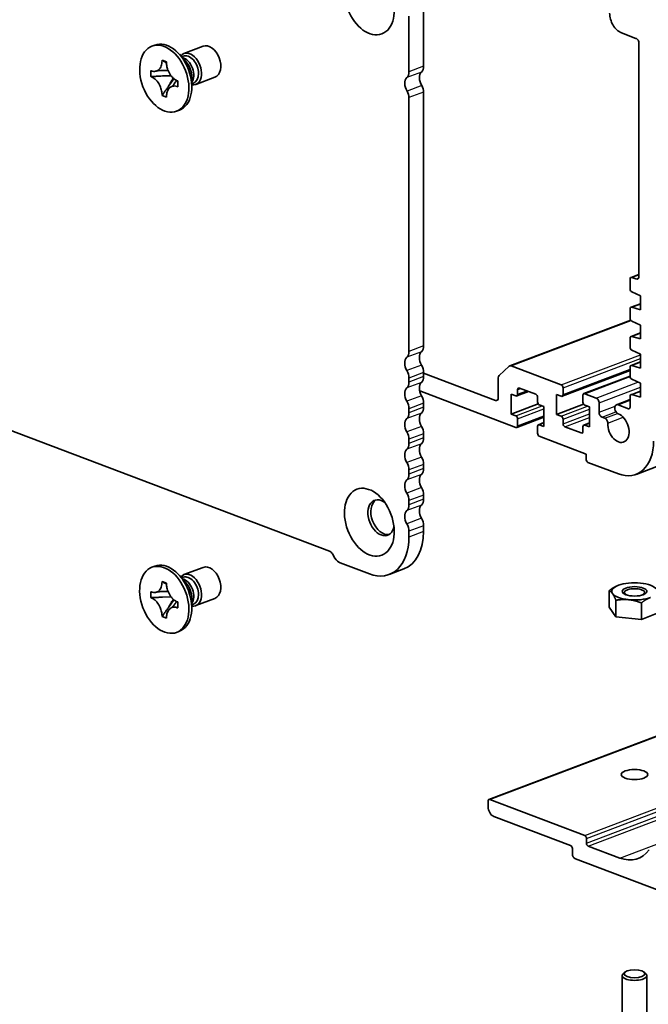
# Model space of a CAD drawing. Units: millimetres. Extents: x 0 to 9241, y 0 to 1686.
# Drawn here: x 662 to 738, y 237 to 356 of the extents above; entities that cross this region are included whole.
import ezdxf

# ---------------------------------------------------------------- set-up
doc = ezdxf.new("R2010")
doc.units = ezdxf.units.MM
doc.layers.add('Visible (ISO)', color=7, linetype='Continuous', lineweight=35)
doc.layers.add('Visible Narrow (ISO)', color=7, linetype='Continuous', lineweight=25)

msp = doc.modelspace()

# ---------------------------------------------------------------- linework, layer by layer
at = {"layer": 'Visible (ISO)'}
for p, q in [((711.0917, 350.0527), (711.0917, 356.7762)), ((709.3239, 349.383), (709.3239, 356.1064)), ((734.9557, 354.0825), (736.7234, 353.4128)), ((678.6677, 352.5995), (678.3141, 352.4655)), ((682.1784, 351.577), (684.503, 352.4577)), ((737.077, 352.8161), (737.077, 324.6826)), ((679.5312, 350.6982), (679.5312, 350.7692)), ((679.5312, 350.7692), (680.0733, 350.5638)), ((679.6108, 350.718), (679.5312, 350.7692)), ((682.4155, 350.5997), (681.6344, 351.4826)), ((681.8944, 351.1887), (682.0858, 351.2612)), ((680.0733, 350.5638), (680.0733, 350.4928)), ((678.1759, 348.7994), (678.1759, 349.5089)), ((678.1759, 349.5089), (678.2301, 349.4884)), ((678.3177, 348.806), (678.1759, 348.7994)), ((678.2301, 348.7789), (678.1759, 348.7994)), ((680.609, 348.9128), (679.5812, 348.8649)), ((680.3203, 347.6176), (680.9731, 348.5321)), ((683.1256, 348.7255), (683.1256, 347.5467)), ((683.5956, 347.8364), (685.9202, 348.7172)), ((681.3744, 348.2971), (681.4286, 348.2765)), ((681.4286, 347.567), (681.3744, 347.5875)), ((681.4286, 348.2765), (681.4286, 347.567)), ((683.1256, 347.9391), (683.317, 348.0116)), ((679.5312, 346.5121), (679.6108, 346.6237)), ((679.5312, 346.5121), (679.5312, 346.5831)), ((680.0733, 346.3067), (679.5312, 346.5121)), ((680.0733, 346.3777), (680.0733, 346.3067)), ((709.3226, 315.6047), (709.3226, 346.2488)), ((711.0904, 316.2745), (711.0904, 346.9186)), ((736.7279, 300.7602), (858.3503, 346.8406)), ((681.6438, 344.7444), (681.2903, 344.6104)), ((587.036, 334.1874), (699.7338, 291.4883)), ((736.1222, 324.5442), (737.077, 324.906)), ((736.0163, 324.3441), (736.0163, 323.143)), ((736.7234, 324.3538), (736.2285, 324.5413)), ((736.2137, 322.7912), (737.2538, 322.302)), ((737.2538, 322.302), (737.2538, 320.6362)), ((736.1222, 320.933), (737.2538, 321.3618)), ((736.0163, 320.7329), (736.0163, 319.6263)), ((737.2538, 320.6362), (736.2137, 320.9351)), ((721.4899, 313.8679), (736.084, 319.3973)), ((736.2137, 319.2745), (737.2538, 318.7853)), ((737.2538, 318.7853), (737.2538, 317.1195)), ((736.1222, 317.4163), (737.2538, 317.8451)), ((736.0163, 317.2162), (736.0163, 316.1096)), ((737.2538, 317.1195), (736.2137, 317.4184)), ((736.2137, 315.7578), (737.2538, 315.2686)), ((737.2538, 315.2686), (737.2538, 313.6028)), ((736.1222, 313.8996), (737.2538, 314.3284)), ((737.2538, 313.6028), (736.2137, 313.9017)), ((711.0904, 312.5727), (711.0904, 313.0633)), ((719.7529, 309.6835), (711.0904, 312.9655)), ((721.4171, 313.8223), (720.21, 312.6998)), ((727.7078, 311.5743), (721.6671, 313.8631)), ((727.8141, 310.1833), (736.0163, 313.2909)), ((736.0163, 313.6995), (736.0163, 312.5929)), ((709.3226, 311.9029), (709.3226, 312.3935)), ((720.1064, 312.4118), (720.1064, 310.0122)), ((730.43, 310.5056), (736.0163, 312.6222)), ((736.2137, 312.2412), (737.2538, 311.7519)), ((737.2538, 311.7519), (737.2538, 310.0861)), ((710.6288, 310.8268), (722.2277, 306.4322)), ((721.6621, 308.0347), (721.6621, 310.4408)), ((721.6621, 310.4408), (722.2277, 310.2265)), ((722.334, 310.2236), (723.7503, 310.7602)), ((722.4399, 310.4238), (722.4399, 310.979)), ((722.652, 311.1763), (724.6319, 310.4261)), ((727.1421, 307.9943), (727.1421, 310.4005)), ((727.1421, 310.4005), (727.7078, 310.1862)), ((727.92, 310.3834), (727.92, 311.2163)), ((731.9151, 309.9803), (730.5362, 310.5027)), ((736.1222, 310.383), (737.2538, 310.8117)), ((737.2538, 310.0861), (736.2137, 310.385)), ((711.0904, 308.8709), (711.0904, 309.3615)), ((721.6621, 308.0347), (724.9212, 309.2695)), ((724.844, 310.0681), (724.844, 309.5129)), ((725.0562, 309.1549), (725.6219, 308.9405)), ((727.1421, 307.9943), (730.4012, 309.2292)), ((730.3241, 310.3054), (730.3241, 309.4725)), ((732.2687, 308.2731), (732.2687, 309.3836)), ((734.367, 309.1632), (736.0163, 309.7881)), ((735.8042, 308.6919), (734.5752, 309.1575)), ((736.0163, 310.1828), (736.0163, 308.8891)), ((709.3226, 308.2012), (709.3226, 308.6918)), ((722.2277, 307.8203), (721.6621, 308.0347)), ((725.6219, 308.9405), (725.6219, 306.5344)), ((727.7078, 307.78), (727.1421, 307.9943)), ((730.5362, 309.1145), (731.1019, 308.9002)), ((731.1019, 308.9002), (731.1019, 306.4941)), ((718.9748, 261.489), (840.2436, 307.4354)), ((722.334, 306.4293), (725.6219, 307.675)), ((722.4399, 306.6294), (722.4399, 307.4623)), ((724.9499, 306.7516), (725.6219, 307.0062)), ((727.92, 306.8667), (727.92, 307.422)), ((730.43, 306.7113), (731.1019, 306.9659)), ((732.974, 307.5431), (732.6222, 307.6764)), ((711.0904, 305.1691), (711.0904, 305.6598)), ((724.844, 306.5514), (724.844, 305.7185)), ((725.6219, 306.5344), (725.0562, 306.7487)), ((730.112, 305.7586), (728.1321, 306.5087)), ((730.3241, 306.5111), (730.3241, 305.9558)), ((731.1019, 306.4941), (730.5362, 306.7084)), ((709.3226, 304.4994), (709.3226, 304.99)), ((725.0562, 305.3605), (730.713, 303.2173)), ((730.713, 303.2173), (730.713, 302.5694)), ((730.9252, 302.2114), (734.6021, 300.8183)), ((709.3226, 300.7976), (709.3226, 301.2882)), ((711.0904, 301.4674), (711.0904, 301.958)), ((709.3226, 297.0958), (709.3226, 297.5864)), ((711.0904, 297.7656), (711.0904, 298.2562)), ((709.3226, 293.1766), (709.3226, 293.8846)), ((711.0904, 293.8464), (711.0904, 294.5544)), ((700.1088, 291.143), (700.4017, 290.6486)), ((678.6664, 289.6697), (678.3128, 289.5357)), ((682.177, 288.6472), (684.5017, 289.5279)), ((701.0267, 290.073), (704.5496, 288.7382)), ((708.7089, 289.3426), (706.9412, 288.6729)), ((679.5298, 287.7684), (679.5298, 287.8394)), ((679.5298, 287.8394), (680.072, 287.634)), ((679.6095, 287.7882), (679.5298, 287.8394)), ((682.4142, 287.6699), (681.6331, 288.5528)), ((681.8931, 288.2589), (682.0844, 288.3314)), ((678.1745, 285.8696), (678.1745, 286.5791)), ((678.1745, 286.5791), (678.2288, 286.5586)), ((680.072, 287.634), (680.072, 287.563)), ((733.4794, 284.7219), (733.4794, 286.7156)), ((678.3163, 285.8762), (678.1745, 285.8696)), ((678.2288, 285.8491), (678.1745, 285.8696)), ((680.6077, 285.983), (679.5798, 285.9351)), ((680.3189, 284.6878), (680.9718, 285.6023)), ((681.373, 285.3673), (681.4272, 285.3467)), ((683.1243, 285.7957), (683.1243, 284.6169)), ((683.5943, 284.9067), (685.9189, 285.7874)), ((734.3013, 283.5598), (734.3013, 285.5535)), ((681.4272, 284.6372), (681.373, 284.6578)), ((681.4272, 285.3467), (681.4272, 284.6372)), ((683.1243, 285.0093), (683.3156, 285.0818)), ((734.3013, 283.5598), (733.4794, 284.7219)), ((737.3685, 283.2484), (737.3685, 285.2421)), ((679.5298, 283.5823), (679.6095, 283.6939)), ((679.5298, 283.5823), (679.5298, 283.6533)), ((680.072, 283.3769), (679.5298, 283.5823)), ((680.072, 283.4479), (680.072, 283.3769)), ((737.3685, 283.2484), (734.3013, 283.5598)), ((739.6139, 284.0991), (737.3685, 283.2484)), ((681.6425, 281.8146), (681.289, 281.6806)), ((718.869, 261.2888), (718.869, 260.641)), ((730.5362, 257.1459), (719.0811, 261.486)), ((719.5761, 259.4476), (728.8392, 255.938)), ((730.7484, 256.2326), (730.7484, 256.7879)), ((734.7789, 254.4279), (730.9605, 255.8746)), ((729.0513, 255.58), (729.0513, 254.9322)), ((729.4049, 254.3355), (751.0423, 246.1375)), ((735.0467, 234.8992), (735.0467, 240.2205)), ((735.4062, 240.6457), (735.1781, 240.4532)), ((737.6871, 240.6457), (737.9152, 240.4532)), ((738.0467, 234.8992), (738.0467, 240.2205))]:
    msp.add_line(p, q, dxfattribs=at)
for centre, major_axis, ratio in [((704.551, 357.9148), (-1.5058, 3.9743), 0.6543887), ((679.8022, 348.538), (1.4881, -3.9275), 0.6543887), ((704.5496, 294.985), (-1.5058, 3.9743), 0.6543887), ((679.8009, 285.6082), (1.4881, -3.9275), 0.6543887), ((736.5467, 286.6316), (-1.5001, 0), 0.37888105), ((736.5467, 264.5134), (1.6, 0), 0.37888105), ((736.5467, 240.4518), (-1.25, 0), 0.37888105)]:
    msp.add_ellipse(centre, major_axis=major_axis, ratio=ratio, dxfattribs=at)
for centre, major_axis, ratio, start_param, end_param in [((734.9557, 355.9334), (0.7086, -1.8703), 0.6543887, 4.18756524, 5.75836157), ((736.7234, 352.9501), (0.1772, -0.4676), 0.6543887, 1.04597259, 2.61676892), ((680.1558, 348.6719), (1.4881, -3.9275), 0.6543887, 0, 3.14159265), ((685.2116, 350.5875), (0.7086, -1.8703), 0.6543887, 0, 3.14159265), ((682.887, 349.7067), (0.7086, -1.8703), 0.6543887, 5.92792291, 9.78004035), ((682.1445, 349.4254), (0.6156, -1.6248), 0.6543887, 0.40007722, 2.74151544), ((682.7014, 349.6364), (-0.6156, 1.6248), 0.6543887, 4.18756524, 6.28318531), ((681.7114, 349.2613), (0.7086, -1.8703), 0.6543887, 1.04597259, 2.09562006), ((710.2078, 350.3876), (0.4429, -1.1689), 0.6543887, 0.27897858, 1.04597259), ((682.7014, 349.6364), (0.6156, -1.6248), 0.6543887, 0, 1.04597259), ((709.7122, 347.6294), (-0.4429, 1.1689), 0.6543887, 0.27793468, 1.84636496), ((708.44, 349.7179), (0.4429, -1.1689), 0.6543887, 0.27897858, 1.04597259), ((711.48, 348.2992), (-0.4429, 1.1689), 0.6543887, 0.27793468, 1.84636496), ((710.3479, 347.1999), (-0.372, 0.9819), 0.6543887, 4.18756524, 4.98903423), ((708.5801, 346.5301), (-0.372, 0.9819), 0.6543887, 4.18756524, 4.98903423), ((736.7234, 324.8165), (0.1772, -0.4676), 0.6543887, 5.75836157, 7.3291579), ((736.2285, 324.2637), (-0.1063, 0.2805), 0.6543887, 5.75836157, 7.3291579), ((736.2285, 323.0626), (0.1063, -0.2805), 0.6543887, 4.18756524, 5.6885484), ((736.2285, 320.6525), (-0.1063, 0.2805), 0.6543887, 5.82817474, 7.3291579), ((736.2285, 319.5459), (0.1063, -0.2805), 0.6543887, 4.18756524, 5.6885484), ((710.2065, 316.6094), (0.4429, -1.1689), 0.6543887, 0.27897858, 1.04597259), ((736.2285, 317.1358), (-0.1063, 0.2805), 0.6543887, 5.82817474, 7.3291579), ((708.4387, 315.9396), (0.4429, -1.1689), 0.6543887, 0.27897858, 1.04597259), ((711.4793, 314.5216), (-0.4429, 1.1689), 0.6543887, 0.27897858, 1.8129666), ((736.2285, 316.0292), (0.1063, -0.2805), 0.6543887, 4.18756524, 5.6885484), ((709.7115, 313.8518), (-0.4429, 1.1689), 0.6543887, 0.27897858, 1.8129666), ((710.2065, 313.3982), (-0.4429, 1.1689), 0.6543887, 4.18756524, 4.95455925), ((721.6671, 313.4003), (-0.1772, 0.4676), 0.6543887, 5.75836157, 6.54375973), ((736.2285, 313.6191), (-0.1063, 0.2805), 0.6543887, 5.82817474, 7.3291579), ((708.4387, 312.7284), (-0.4429, 1.1689), 0.6543887, 4.18756524, 4.95455925), ((708.4387, 312.2378), (0.4429, -1.1689), 0.6543887, 0.27897858, 1.04597259), ((711.4793, 310.8198), (-0.4429, 1.1689), 0.6543887, 0.27897858, 1.8129666), ((710.2065, 312.9076), (0.4429, -1.1689), 0.6543887, 0.27897858, 1.04597259), ((720.46, 312.2779), (-0.1772, 0.4676), 0.6543887, 0.26057443, 1.04597259), ((727.7078, 311.2967), (-0.1063, 0.2805), 0.6543887, 4.18756524, 5.75836157), ((736.2285, 312.5125), (0.1063, -0.2805), 0.6543887, 4.18756524, 5.6885484), ((709.7115, 310.15), (-0.4429, 1.1689), 0.6543887, 0.27897858, 1.8129666), ((722.2277, 310.5041), (0.1063, -0.2805), 0.6543887, 5.75836157, 7.3291579), ((722.652, 310.8986), (-0.1063, 0.2805), 0.6543887, 5.75836157, 7.3291579), ((724.6319, 310.1485), (0.1063, -0.2805), 0.6543887, 1.04597259, 2.61676892), ((727.7078, 310.4638), (0.1063, -0.2805), 0.6543887, 5.75836157, 7.3291579), ((730.5362, 310.2251), (-0.1063, 0.2805), 0.6543887, 5.75836157, 7.3291579), ((736.2285, 310.1024), (-0.1063, 0.2805), 0.6543887, 5.82817474, 7.3291579), ((708.4387, 309.0266), (-0.4429, 1.1689), 0.6543887, 4.18756524, 4.95455925), ((710.2065, 309.6964), (-0.4429, 1.1689), 0.6543887, 4.18756524, 4.95455925), ((719.7529, 310.1462), (0.1772, -0.4676), 0.6543887, 5.75836157, 7.3291579), ((725.0562, 309.4325), (0.1063, -0.2805), 0.6543887, 4.18756524, 5.75836157), ((730.5362, 309.3922), (0.1063, -0.2805), 0.6543887, 4.18756524, 5.75836157), ((731.9151, 309.5176), (-0.1772, 0.4676), 0.6543887, 4.18756524, 5.75836157), ((734.5752, 308.6137), (-0.2082, 0.5495), 0.6543887, 5.75836157, 8.91570834), ((708.4387, 308.536), (0.4429, -1.1689), 0.6543887, 0.27897858, 1.04597259), ((711.4793, 307.118), (-0.4429, 1.1689), 0.6543887, 0.27897858, 1.8129666), ((710.2065, 309.2058), (0.4429, -1.1689), 0.6543887, 0.27897858, 1.04597259), ((732.6222, 308.1391), (-0.1772, 0.4676), 0.6543887, 1.04597259, 2.61676892), ((734.6021, 306.371), (0.6466, -1.7066), 0.6543887, 4.13575334, 8.91570834), ((735.8042, 308.9695), (0.1063, -0.2805), 0.6543887, 5.75836157, 7.3291579), ((709.7115, 306.4482), (-0.4429, 1.1689), 0.6543887, 0.27897858, 1.8129666), ((722.2277, 307.5427), (-0.1063, 0.2805), 0.6543887, 4.18756524, 5.75836157), ((725.0562, 306.4711), (-0.1063, 0.2805), 0.6543887, 5.75836157, 7.3291579), ((727.7078, 307.5024), (-0.1063, 0.2805), 0.6543887, 4.18756524, 5.75836157), ((728.1321, 306.7864), (-0.1063, 0.2805), 0.6543887, 1.04597259, 2.61676892), ((732.974, 307.0983), (-0.1703, 0.4494), 0.6543887, 4.13575334, 5.75836157), ((708.4387, 305.3249), (-0.4429, 1.1689), 0.6543887, 4.18756524, 4.95455925), ((710.2065, 305.9946), (-0.4429, 1.1689), 0.6543887, 4.18756524, 4.95455925), ((722.2277, 306.7098), (0.1063, -0.2805), 0.6543887, 5.75836157, 7.3291579), ((725.0562, 305.6382), (0.1063, -0.2805), 0.6543887, 4.18756524, 5.75836157), ((730.112, 306.0362), (0.1063, -0.2805), 0.6543887, 5.75836157, 7.3291579), ((730.5362, 306.4307), (-0.1063, 0.2805), 0.6543887, 5.75836157, 7.3291579), ((708.4387, 304.8343), (0.4429, -1.1689), 0.6543887, 0.27897858, 1.04597259), ((711.4793, 303.4162), (-0.4429, 1.1689), 0.6543887, 0.27897858, 1.8129666), ((710.2065, 305.504), (0.4429, -1.1689), 0.6543887, 0.27897858, 1.04597259), ((734.6021, 306.371), (2.1258, -5.6108), 0.6543887, 5.75836157, 7.3291579), ((709.7115, 302.7464), (-0.4429, 1.1689), 0.6543887, 0.27897858, 1.8129666), ((708.4387, 301.6231), (-0.4429, 1.1689), 0.6543887, 4.18756524, 4.95455925), ((710.2065, 302.2929), (-0.4429, 1.1689), 0.6543887, 4.18756524, 4.95455925), ((730.9252, 302.4891), (0.1063, -0.2805), 0.6543887, 4.18756524, 5.75836157), ((710.2065, 301.8023), (0.4429, -1.1689), 0.6543887, 0.27897858, 1.04597259), ((709.7115, 299.0447), (-0.4429, 1.1689), 0.6543887, 0.27897858, 1.8129666), ((708.4387, 301.1325), (0.4429, -1.1689), 0.6543887, 0.27897858, 1.04597259), ((711.4793, 299.7144), (-0.4429, 1.1689), 0.6543887, 0.27897858, 1.8129666), ((708.4387, 297.9213), (-0.4429, 1.1689), 0.6543887, 4.18756524, 4.95455925), ((710.2065, 298.5911), (-0.4429, 1.1689), 0.6543887, 4.18756524, 4.95455925), ((705.9638, 295.5208), (-0.7972, 2.104), 0.6543887, 5.4553391, 10.25262417), ((706.3174, 295.6548), (-0.7972, 2.104), 0.6543887, 0.12874634, 3.01284631), ((710.2065, 298.1005), (0.4429, -1.1689), 0.6543887, 0.27897858, 1.04597259), ((709.7115, 295.3429), (-0.4429, 1.1689), 0.6543887, 0.27897858, 1.8129666), ((708.4387, 297.4307), (0.4429, -1.1689), 0.6543887, 0.27897858, 1.04597259), ((711.4793, 296.0126), (-0.4429, 1.1689), 0.6543887, 0.27897858, 1.8129666), ((710.2065, 294.8893), (-0.4429, 1.1689), 0.6543887, 4.18756524, 4.95455925), ((706.3174, 295.6548), (2.3915, -6.3121), 0.6543887, 0, 1.04597259), ((708.4387, 294.2195), (-0.4429, 1.1689), 0.6543887, 4.18756524, 4.95455925), ((704.5496, 294.985), (2.3915, -6.3121), 0.6543887, 5.75836157, 7.3291579), ((699.7338, 290.7942), (0.2657, -0.7013), 0.6543887, 1.83137077, 2.61676892), ((701.0267, 291.2298), (0.4429, -1.1689), 0.6543887, 4.97296342, 5.75836157), ((680.1544, 285.7421), (1.4881, -3.9275), 0.6543887, 0, 3.14159265), ((685.2103, 287.6577), (0.7086, -1.8703), 0.6543887, 0, 3.14159265), ((682.8856, 286.7769), (0.7086, -1.8703), 0.6543887, 5.92792291, 9.78004035), ((682.1432, 286.4956), (0.6156, -1.6248), 0.6543887, 0.40007722, 2.74151544), ((682.7, 286.7066), (-0.6156, 1.6248), 0.6543887, 4.18756524, 6.28318531), ((681.7101, 286.3315), (0.7086, -1.8703), 0.6543887, 1.04597259, 2.09562006), ((736.5467, 286.6316), (-2.75, 0), 0.37888105, 5.49778714, 6.54498469), ((736.5467, 286.6316), (-2.75, 0), 0.37888105, 4.45058959, 5.49778714), ((736.5467, 286.487), (-1.2295, 0), 0.37888105, 2.45753186, 6.9672461), ((736.5467, 286.6316), (2.75, 0), 0.37888105, 0.26179939, 1.30899694), ((682.7, 286.7066), (0.6156, -1.6248), 0.6543887, 0, 1.04597259), ((736.5467, 286.6316), (-2.75, 0), 0.37888105, 0.26179939, 1.30899694), ((736.5467, 286.6316), (2.75, 0), 0.37888105, 4.45058959, 5.49778714), ((719.0811, 261.2084), (-0.1063, 0.2805), 0.6543887, 5.75836157, 7.3291579), ((719.5761, 260.3731), (0.3543, -0.9351), 0.6543887, 4.18756524, 5.75836157), ((730.5362, 256.8683), (-0.1063, 0.2805), 0.6543887, 4.18756524, 5.75836157), ((728.8392, 255.6604), (0.1063, -0.2805), 0.6543887, 1.04597259, 2.61676892), ((730.9605, 256.1523), (-0.1063, 0.2805), 0.6543887, 1.04597259, 2.61676892), ((729.4049, 254.7982), (0.1772, -0.4676), 0.6543887, 4.18756524, 5.75836157), ((734.7789, 260.1657), (2.1967, -5.7978), 0.6543887, 5.75836157, 6.68937426), ((736.5467, 240.2205), (1.5, 0), 0.37888105, 2.71979193, 6.70498603)]:
    msp.add_ellipse(centre, major_axis=major_axis, ratio=ratio, start_param=start_param, end_param=end_param, dxfattribs=at)
for points, knots in [([(679.5312, 350.6982), (679.5312, 350.4734), (679.4971, 350.2637), (679.3642, 349.8964), (679.2658, 349.7433), (679.0224, 349.5227), (678.8817, 349.4543), (678.5696, 349.4036), (678.4007, 349.4237), (678.2301, 349.4884)], [0, 0, 0, 0, 0.072885793, 0.072885793, 0.146658287, 0.146658287, 0.217581823, 0.217581823, 0.289952455, 0.289952455, 0.289952455, 0.289952455]), ([(679.6108, 350.718), (679.683, 350.6715), (679.7546, 350.625), (679.9312, 350.5111), (679.9931, 350.4713), (680.0745, 350.4192)], [0, 0, 0, 0, 0.038899227, 0.038899227, 0.0705803356, 0.0705803356, 0.0705803356, 0.0705803356]), ([(681.3744, 348.2971), (681.3353, 348.3118), (681.2963, 348.3289), (681.2173, 348.3682), (681.1773, 348.3905), (681.0548, 348.4666), (680.9737, 348.5279), (680.8139, 348.6712), (680.7358, 348.7537), (680.5195, 349.0207), (680.3964, 349.2252), (680.2239, 349.6211), (680.1655, 349.804), (680.0914, 350.1588), (680.0733, 350.3288), (680.0733, 350.4928)], [0, 0, 0, 0, 0.016558337, 0.016558337, 0.033674649, 0.033674649, 0.069394291, 0.069394291, 0.106606388, 0.106606388, 0.179024125, 0.179024125, 0.236366888, 0.236366888, 0.289529526, 0.289529526, 0.289529526, 0.289529526]), ([(678.2301, 348.7789), (678.2691, 348.7641), (678.3081, 348.747), (678.3872, 348.7077), (678.4272, 348.6854), (678.5496, 348.6093), (678.6307, 348.5481), (678.7906, 348.4047), (678.8686, 348.3222), (679.0849, 348.0552), (679.208, 347.8507), (679.3806, 347.4548), (679.439, 347.272), (679.5131, 346.9171), (679.5312, 346.7471), (679.5312, 346.5831)], [0, 0, 0, 0, 0.016558337, 0.016558337, 0.033674649, 0.033674649, 0.069394291, 0.069394291, 0.106606388, 0.106606388, 0.179024125, 0.179024125, 0.236366888, 0.236366888, 0.289529526, 0.289529526, 0.289529526, 0.289529526]), ([(678.3177, 348.806), (678.4463, 348.812), (678.5771, 348.8156), (678.9129, 348.8293), (679.0324, 348.8353), (679.3414, 348.8524), (679.4579, 348.8592), (679.5812, 348.8649)], [0, 0, 0, 0, 0.038899227, 0.038899227, 0.074736715, 0.074736715, 0.102771636, 0.102771636, 0.102771636, 0.102771636]), ([(680.2615, 349.5393), (680.2468, 349.5391), (680.2321, 349.5388), (680.0152, 349.5357), (679.8119, 349.5358), (679.4733, 349.5302), (679.3334, 349.5261), (679.14, 349.5128), (679.0752, 349.5065), (678.9799, 349.4936), (678.9453, 349.4871), (678.9048, 349.4778), (678.8937, 349.4745), (678.8847, 349.4716), (678.8829, 349.4709), (678.882, 349.4705)], [0.108890874, 0.108890874, 0.108890874, 0.108890874, 0.113321767, 0.113321767, 0.17438036, 0.17438036, 0.216562442, 0.216562442, 0.239595591, 0.239595591, 0.259607465, 0.259607465, 0.275954103, 0.275954103, 0.283783975, 0.283783975, 0.283783975, 0.283783975]), ([(680.3203, 347.6176), (680.2415, 347.5073), (680.1639, 347.4008), (679.9833, 347.1512), (679.9114, 347.0509), (679.7371, 346.8033), (679.6755, 346.7143), (679.6108, 346.6237)], [0, 0, 0, 0, 0.042371406, 0.042371406, 0.087625751, 0.087625751, 0.128748081, 0.128748081, 0.128748081, 0.128748081]), ([(680.0733, 346.3777), (680.0733, 346.4288), (680.075, 346.4792), (680.0822, 346.5799), (680.0877, 346.6302), (680.1103, 346.7818), (680.1336, 346.8792), (680.1969, 347.0644), (680.2374, 347.1512), (680.3788, 347.3807), (680.4994, 347.4961), (680.7519, 347.6263), (680.8747, 347.6562), (681.1244, 347.6586), (681.249, 347.635), (681.3744, 347.5875)], [0, 0, 0, 0, 0.016558337, 0.016558337, 0.033674649, 0.033674649, 0.069394291, 0.069394291, 0.106606388, 0.106606388, 0.179024125, 0.179024125, 0.236366888, 0.236366888, 0.289529526, 0.289529526, 0.289529526, 0.289529526]), ([(680.7276, 347.6073), (680.7289, 347.6082), (680.7313, 347.6101), (680.747, 347.622), (680.7688, 347.6401), (680.8407, 347.7183), (680.8883, 347.776), (680.9843, 347.9011), (681.032, 347.9659), (681.1524, 348.1294), (681.2271, 348.2307), (681.305, 348.3258)], [0.0293731, 0.0293731, 0.0293731, 0.0293731, 0.050183887, 0.050183887, 0.088529812, 0.088529812, 0.123616193, 0.123616193, 0.153520636, 0.153520636, 0.197208655, 0.197208655, 0.197208655, 0.197208655]), ([(679.5298, 287.7684), (679.5298, 287.5436), (679.4958, 287.3339), (679.3628, 286.9666), (679.2645, 286.8135), (679.0211, 286.593), (678.8804, 286.5245), (678.5683, 286.4738), (678.3993, 286.4939), (678.2288, 286.5586)], [0, 0, 0, 0, 0.072885793, 0.072885793, 0.146658287, 0.146658287, 0.217581823, 0.217581823, 0.289952455, 0.289952455, 0.289952455, 0.289952455]), ([(679.6095, 287.7882), (679.6817, 287.7417), (679.7533, 287.6952), (679.9298, 287.5813), (679.9918, 287.5415), (680.0732, 287.4894)], [0, 0, 0, 0, 0.038899227, 0.038899227, 0.0705803356, 0.0705803356, 0.0705803356, 0.0705803356]), ([(680.2602, 286.6095), (680.2455, 286.6093), (680.2308, 286.609), (680.0139, 286.6059), (679.8106, 286.6061), (679.472, 286.6004), (679.3321, 286.5963), (679.1387, 286.5831), (679.0739, 286.5767), (678.9785, 286.5638), (678.944, 286.5573), (678.9034, 286.548), (678.8924, 286.5447), (678.8834, 286.5418), (678.8816, 286.5411), (678.8807, 286.5408)], [0.108890874, 0.108890874, 0.108890874, 0.108890874, 0.113321767, 0.113321767, 0.17438036, 0.17438036, 0.216562442, 0.216562442, 0.239595591, 0.239595591, 0.259607465, 0.259607465, 0.275954103, 0.275954103, 0.283783975, 0.283783975, 0.283783975, 0.283783975]), ([(681.373, 285.3673), (681.334, 285.3821), (681.295, 285.3991), (681.2159, 285.4384), (681.1759, 285.4608), (681.0535, 285.5368), (680.9724, 285.5981), (680.8126, 285.7414), (680.7345, 285.824), (680.5182, 286.091), (680.3951, 286.2955), (680.2225, 286.6913), (680.1641, 286.8742), (680.0901, 287.229), (680.072, 287.399), (680.072, 287.563)], [0, 0, 0, 0, 0.016558337, 0.016558337, 0.033674649, 0.033674649, 0.069394291, 0.069394291, 0.106606388, 0.106606388, 0.179024125, 0.179024125, 0.236366888, 0.236366888, 0.289529526, 0.289529526, 0.289529526, 0.289529526]), ([(678.2288, 285.8491), (678.2678, 285.8343), (678.3068, 285.8172), (678.3858, 285.7779), (678.4258, 285.7556), (678.5483, 285.6795), (678.6294, 285.6183), (678.7892, 285.4749), (678.8673, 285.3924), (679.0836, 285.1254), (679.2067, 284.9209), (679.3792, 284.525), (679.4376, 284.3422), (679.5117, 283.9873), (679.5298, 283.8173), (679.5298, 283.6533)], [0, 0, 0, 0, 0.016558337, 0.016558337, 0.033674649, 0.033674649, 0.069394291, 0.069394291, 0.106606388, 0.106606388, 0.179024125, 0.179024125, 0.236366888, 0.236366888, 0.289529526, 0.289529526, 0.289529526, 0.289529526]), ([(678.3163, 285.8762), (678.445, 285.8822), (678.5758, 285.8859), (678.9115, 285.8995), (679.0311, 285.9056), (679.34, 285.9226), (679.4565, 285.9294), (679.5798, 285.9351)], [0, 0, 0, 0, 0.038899227, 0.038899227, 0.074736715, 0.074736715, 0.102771636, 0.102771636, 0.102771636, 0.102771636]), ([(680.7263, 284.6775), (680.7276, 284.6784), (680.73, 284.6803), (680.7457, 284.6923), (680.7674, 284.7103), (680.8393, 284.7885), (680.887, 284.8463), (680.983, 284.9713), (681.0307, 285.0362), (681.1511, 285.1996), (681.2258, 285.301), (681.3037, 285.396)], [0.0293731, 0.0293731, 0.0293731, 0.0293731, 0.050183887, 0.050183887, 0.088529812, 0.088529812, 0.123616193, 0.123616193, 0.153520636, 0.153520636, 0.197208655, 0.197208655, 0.197208655, 0.197208655]), ([(680.3189, 284.6878), (680.2402, 284.5775), (680.1625, 284.471), (679.982, 284.2214), (679.9101, 284.1211), (679.7358, 283.8735), (679.6742, 283.7846), (679.6095, 283.6939)], [0, 0, 0, 0, 0.042371406, 0.042371406, 0.087625751, 0.087625751, 0.128748081, 0.128748081, 0.128748081, 0.128748081]), ([(680.072, 283.4479), (680.072, 283.499), (680.0737, 283.5494), (680.0808, 283.6501), (680.0863, 283.7004), (680.109, 283.8521), (680.1323, 283.9494), (680.1956, 284.1346), (680.236, 284.2214), (680.3774, 284.4509), (680.498, 284.5663), (680.7506, 284.6965), (680.8734, 284.7264), (681.1231, 284.7288), (681.2477, 284.7052), (681.373, 284.6578)], [0, 0, 0, 0, 0.016558337, 0.016558337, 0.033674649, 0.033674649, 0.069394291, 0.069394291, 0.106606388, 0.106606388, 0.179024125, 0.179024125, 0.236366888, 0.236366888, 0.289529526, 0.289529526, 0.289529526, 0.289529526])]:
    msp.add_open_spline(points, degree=3, knots=knots, dxfattribs=at)
for points in [[(733.4794, 286.7156), (734.0811, 287.1709), (734.6021, 287.3683)], [(733.8904, 286.3619), (733.6996, 286.6316), (733.4794, 286.7156)], [(734.3013, 285.5535), (734.0811, 286.0922), (733.8904, 286.3619)], [(735.8349, 285.6251), (735.1231, 285.6974), (734.3013, 285.5535)], [(737.3685, 285.2421), (736.5467, 285.5529), (735.8349, 285.6251)], [(738.4912, 285.8948), (737.9702, 285.6974), (737.3685, 285.2421)]]:
    msp.add_rational_spline(points, [1, 1.0379548493, 1], degree=2, dxfattribs=at)
at = {"layer": 'Visible Narrow (ISO)'}
for p, q in [((711.0917, 350.0527), (709.3239, 349.383)), ((710.8442, 349.3437), (709.0764, 348.6739)), ((710.8644, 347.7022), (709.0966, 347.0325)), ((711.0904, 346.9186), (709.3226, 346.2488)), ((736.2285, 324.5413), (737.077, 324.8628)), ((736.7234, 324.3538), (737.03, 324.47)), ((736.2137, 320.9351), (737.2538, 321.3291)), ((721.6671, 313.8631), (736.1262, 319.3414)), ((736.2137, 317.4184), (737.2538, 317.8124)), ((711.0904, 316.2745), (709.3226, 315.6047)), ((710.8429, 315.5655), (709.0751, 314.8957)), ((727.7078, 311.5743), (737.2538, 315.1911)), ((710.8429, 313.9599), (709.0751, 313.2901)), ((727.92, 311.2163), (737.2538, 314.7527)), ((736.2137, 313.9017), (737.2538, 314.2957)), ((711.0904, 313.0633), (709.3226, 312.3935)), ((727.92, 310.3834), (736.0163, 313.451)), ((710.8429, 311.8637), (709.0751, 311.1939)), ((711.0904, 312.5727), (709.3226, 311.9029)), ((730.5362, 310.5027), (736.0166, 312.5791)), ((731.9151, 309.9803), (736.9581, 311.891)), ((722.4399, 310.979), (722.8063, 311.1178)), ((722.4399, 310.4238), (723.539, 310.8402)), ((732.2687, 309.3836), (737.2538, 311.2724)), ((736.2137, 310.385), (737.2538, 310.7791)), ((710.8429, 310.2581), (709.0751, 309.5883)), ((711.0904, 309.3615), (709.3226, 308.6918)), ((719.7529, 309.6835), (720.0595, 309.7996)), ((734.5752, 309.1575), (736.0163, 309.7035)), ((710.8429, 308.1619), (709.0751, 307.4921)), ((711.0904, 308.8709), (709.3226, 308.2012)), ((722.2277, 307.8203), (725.4031, 309.0234)), ((722.4399, 307.4623), (725.6219, 308.6679)), ((727.7078, 307.78), (730.8832, 308.9831)), ((727.92, 307.422), (731.1019, 308.6276)), ((727.92, 306.8667), (731.1019, 308.0723)), ((732.2687, 308.2731), (734.2083, 309.008)), ((732.6222, 307.6764), (734.2992, 308.3118)), ((732.974, 307.5431), (734.4863, 308.1161)), ((735.8042, 308.6919), (735.9882, 308.7616)), ((719.0811, 261.486), (840.3499, 307.4325)), ((722.4399, 306.6294), (725.6219, 307.835)), ((725.0562, 306.7487), (725.6219, 306.963)), ((728.1321, 306.5087), (731.1019, 307.634)), ((730.5362, 306.7084), (731.1019, 306.9227)), ((733.3134, 306.9467), (735.1858, 307.6561)), ((710.8429, 306.5563), (709.0751, 305.8865)), ((711.0904, 305.6598), (709.3226, 304.99)), ((730.112, 305.7586), (730.296, 305.8283)), ((710.8429, 304.4601), (709.0751, 303.7903)), ((711.0904, 305.1691), (709.3226, 304.4994)), ((710.8429, 302.8545), (709.0751, 302.1848)), ((730.5362, 257.1459), (851.8051, 303.0924)), ((730.7484, 256.7879), (852.0172, 302.7344)), ((730.7484, 256.2326), (852.0172, 302.1791)), ((711.0904, 301.958), (709.3226, 301.2882)), ((711.0904, 301.4674), (709.3226, 300.7976)), ((730.9605, 255.8746), (852.2293, 301.8211)), ((710.8429, 300.7583), (709.0751, 300.0886)), ((734.7789, 254.4279), (856.0477, 300.3744)), ((710.8429, 299.1528), (709.0751, 298.483)), ((711.0904, 298.2562), (709.3226, 297.5864)), ((711.0904, 297.7656), (709.3226, 297.0958)), ((710.8429, 297.0566), (709.0751, 296.3868)), ((710.8429, 295.451), (709.0751, 294.7812)), ((711.0904, 294.5544), (709.3226, 293.8846)), ((711.0904, 293.8464), (709.3226, 293.1766))]:
    msp.add_line(p, q, dxfattribs=at)
for points in [[(679.6108, 350.718), (679.5842, 350.7148), (679.5577, 350.7083), (679.5312, 350.6982)], [(678.3177, 348.806), (678.2859, 348.7979), (678.2566, 348.7889), (678.2301, 348.7789)], [(681.3744, 347.5875), (681.3939, 347.5949), (681.4119, 347.6029), (681.4286, 347.6114)], [(679.5312, 346.5831), (679.5577, 346.5931), (679.5842, 346.6068), (679.6108, 346.6237)], [(679.6095, 287.7882), (679.5829, 287.785), (679.5564, 287.7785), (679.5298, 287.7684)], [(678.3163, 285.8762), (678.2846, 285.8681), (678.2553, 285.8591), (678.2288, 285.8491)], [(681.373, 284.6578), (681.3925, 284.6652), (681.4106, 284.6731), (681.4272, 284.6816)], [(679.5298, 283.6533), (679.5564, 283.6633), (679.5829, 283.677), (679.6095, 283.6939)]]:
    msp.add_open_spline(points, degree=3, dxfattribs=at)
for points, knots in [([(680.6521, 348.8571), (680.5322, 348.8528), (680.4036, 348.8518), (680.1013, 348.8535), (679.9247, 348.8574), (679.6924, 348.8625), (679.6366, 348.8638), (679.5812, 348.8649)], [-0.0916521599, -0.0916521599, -0.0916521599, -0.0916521599, -0.0637892147, -0.0637892147, -0.0285051238, -0.0285051238, -0.0173739907, -0.0173739907, -0.0173739907, -0.0173739907]), ([(680.3203, 347.6176), (680.3465, 347.6658), (680.3727, 347.7143), (680.4821, 347.9167), (680.5653, 348.0705), (680.7303, 348.3556), (680.8121, 348.4872), (680.8939, 348.5994)], [0.0173739907, 0.0173739907, 0.0173739907, 0.0173739907, 0.0285051238, 0.0285051238, 0.0637892147, 0.0637892147, 0.0985023976, 0.0985023976, 0.0985023976, 0.0985023976]), ([(680.6508, 285.9274), (680.5309, 285.923), (680.4023, 285.922), (680.1, 285.9237), (679.9234, 285.9276), (679.691, 285.9328), (679.6353, 285.934), (679.5798, 285.9351)], [-0.0916521599, -0.0916521599, -0.0916521599, -0.0916521599, -0.0637892147, -0.0637892147, -0.0285051238, -0.0285051238, -0.0173739907, -0.0173739907, -0.0173739907, -0.0173739907]), ([(680.3189, 284.6878), (680.3452, 284.736), (680.3714, 284.7845), (680.4808, 284.9869), (680.564, 285.1407), (680.729, 285.4258), (680.8108, 285.5574), (680.8926, 285.6696)], [0.0173739907, 0.0173739907, 0.0173739907, 0.0173739907, 0.0285051238, 0.0285051238, 0.0637892147, 0.0637892147, 0.0985023976, 0.0985023976, 0.0985023976, 0.0985023976])]:
    msp.add_open_spline(points, degree=3, knots=knots, dxfattribs=at)

doc.saveas('drawing.dxf')
